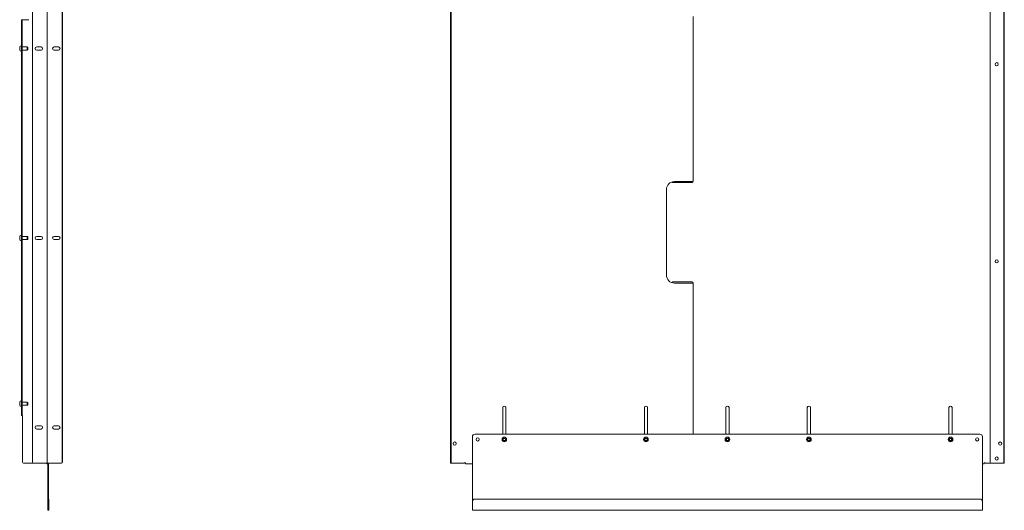
# Model space of a CAD drawing. Units: inches. Extents: x 36 to 202, y 10 to 129.
# Drawn here: x 129 to 202, y 21 to 58 of the extents above; entities that cross this region are included whole.
import ezdxf

# ---------------------------------------------------------------- set-up
doc = ezdxf.new("R2010")
doc.units = ezdxf.units.IN
doc.header["$MEASUREMENT"] = 0
doc.layers.add('1', color=7, linetype='CONTINUOUS')

msp = doc.modelspace()

# ---------------------------------------------------------------- linework, layer by layer
at = {"layer": '1', "color": 18, "linetype": 'Continuous', "lineweight": 18}
for p, q in [((130.226, 25.023), (130.226, 98.419)), ((131.321, 24.944), (131.321, 98.498)), ((131.321, 98.498), (131.321, 24.944)), ((132.423, 25.023), (132.423, 98.419)), ((132.455, 25.023), (132.455, 98.419)), ((161.136, 25.023), (161.136, 98.419)), ((161.176, 25.023), (161.176, 98.419)), ((201.026, 25.023), (201.026, 98.419)), ((202.042, 25.023), (202.042, 98.419)), ((202.081, 25.023), (202.081, 98.419)), ((129.413, 57.729), (129.453, 57.729)), ((129.413, 57.706), (129.413, 57.729)), ((129.413, 57.65), (129.413, 57.706)), ((129.413, 28.566), (129.413, 57.65)), ((129.453, 57.729), (129.453, 57.706)), ((129.462, 57.729), (129.453, 57.729)), ((129.453, 57.706), (129.453, 57.65)), ((129.453, 28.566), (129.453, 57.65)), ((129.484, 57.729), (129.462, 57.729)), ((129.484, 57.729), (129.965, 57.729)), ((179.077, 57.971), (179.077, 45.766)), ((129.28, 55.687), (129.281, 55.698)), ((129.28, 55.677), (129.28, 55.687)), ((129.28, 55.667), (129.28, 55.677)), ((129.28, 55.647), (129.28, 55.667)), ((129.281, 55.651), (129.28, 55.649)), ((129.28, 55.649), (129.28, 55.647)), ((129.28, 55.647), (129.28, 55.645)), ((129.28, 55.645), (129.28, 55.644)), ((129.28, 55.644), (129.281, 55.644)), ((129.28, 55.644), (129.28, 55.644)), ((129.28, 55.634), (129.281, 55.643)), ((129.28, 55.625), (129.28, 55.634)), ((129.28, 55.596), (129.28, 55.625)), ((129.28, 55.567), (129.28, 55.596)), ((129.28, 55.558), (129.28, 55.567)), ((129.281, 55.549), (129.28, 55.558)), ((129.28, 55.548), (129.28, 55.547)), ((129.281, 55.548), (129.28, 55.548)), ((129.28, 55.548), (129.28, 55.548)), ((129.28, 55.547), (129.28, 55.545)), ((129.28, 55.525), (129.28, 55.545)), ((129.28, 55.545), (129.28, 55.543)), ((129.28, 55.543), (129.281, 55.541)), ((129.28, 55.515), (129.28, 55.525)), ((129.28, 55.505), (129.28, 55.515)), ((129.281, 55.494), (129.28, 55.505)), ((129.281, 55.699), (129.281, 55.7)), ((129.281, 55.7), (129.282, 55.7)), ((129.281, 55.698), (129.281, 55.699)), ((129.281, 55.699), (129.281, 55.699)), ((129.281, 55.699), (129.281, 55.699)), ((129.282, 55.651), (129.281, 55.651)), ((129.281, 55.651), (129.281, 55.651)), ((129.281, 55.651), (129.281, 55.651)), ((129.281, 55.651), (129.281, 55.651)), ((129.281, 55.651), (129.281, 55.651)), ((129.281, 55.651), (129.281, 55.651)), ((129.281, 55.651), (129.281, 55.651)), ((129.281, 55.644), (129.281, 55.645)), ((129.281, 55.645), (129.282, 55.645)), ((129.281, 55.643), (129.281, 55.644)), ((129.281, 55.644), (129.281, 55.644)), ((129.281, 55.643), (129.281, 55.643)), ((129.281, 55.548), (129.281, 55.549)), ((129.281, 55.549), (129.281, 55.549)), ((129.281, 55.549), (129.281, 55.549)), ((129.281, 55.547), (129.281, 55.548)), ((129.281, 55.548), (129.281, 55.548)), ((129.282, 55.547), (129.281, 55.547)), ((129.281, 55.547), (129.281, 55.547)), ((129.281, 55.541), (129.281, 55.541)), ((129.281, 55.541), (129.281, 55.541)), ((129.281, 55.541), (129.281, 55.541)), ((129.281, 55.541), (129.282, 55.541)), ((129.281, 55.493), (129.281, 55.494)), ((129.281, 55.494), (129.281, 55.494)), ((129.281, 55.492), (129.281, 55.493)), ((129.281, 55.493), (129.281, 55.493)), ((129.281, 55.493), (129.281, 55.493)), ((129.282, 55.492), (129.281, 55.492)), ((129.281, 55.492), (129.281, 55.492)), ((129.282, 55.7), (129.282, 55.701)), ((129.282, 55.701), (129.282, 55.701)), ((129.282, 55.701), (129.282, 55.701)), ((129.282, 55.701), (129.282, 55.701)), ((129.282, 55.701), (129.282, 55.701)), ((129.282, 55.701), (129.282, 55.701)), ((129.282, 55.701), (129.282, 55.701)), ((129.282, 55.7), (129.282, 55.7)), ((129.282, 55.7), (129.282, 55.7)), ((129.282, 55.65), (129.282, 55.651)), ((129.282, 55.651), (129.282, 55.651)), ((129.282, 55.649), (129.282, 55.65)), ((129.282, 55.65), (129.282, 55.65)), ((129.282, 55.65), (129.282, 55.65)), ((129.282, 55.65), (129.282, 55.65)), ((129.282, 55.65), (129.282, 55.65)), ((129.282, 55.648), (129.282, 55.649)), ((129.282, 55.649), (129.282, 55.649)), ((129.282, 55.649), (129.282, 55.649)), ((129.282, 55.647), (129.282, 55.648)), ((129.282, 55.648), (129.282, 55.648)), ((129.282, 55.648), (129.282, 55.648)), ((129.282, 55.646), (129.282, 55.647)), ((129.282, 55.647), (129.282, 55.647)), ((129.282, 55.645), (129.282, 55.646)), ((129.282, 55.646), (129.282, 55.646)), ((129.282, 55.646), (129.282, 55.646)), ((129.282, 55.546), (129.282, 55.547)), ((129.282, 55.545), (129.282, 55.546)), ((129.282, 55.546), (129.282, 55.546)), ((129.282, 55.546), (129.282, 55.546)), ((129.282, 55.544), (129.282, 55.545)), ((129.282, 55.545), (129.282, 55.545)), ((129.282, 55.543), (129.282, 55.544)), ((129.282, 55.544), (129.282, 55.544)), ((129.282, 55.544), (129.282, 55.544)), ((129.282, 55.542), (129.282, 55.543)), ((129.282, 55.543), (129.282, 55.543)), ((129.282, 55.543), (129.282, 55.543)), ((129.282, 55.541), (129.282, 55.542)), ((129.282, 55.542), (129.282, 55.542)), ((129.282, 55.542), (129.282, 55.542)), ((129.282, 55.542), (129.282, 55.542)), ((129.282, 55.542), (129.282, 55.542)), ((129.282, 55.541), (129.282, 55.541)), ((129.282, 55.491), (129.282, 55.492)), ((129.282, 55.492), (129.282, 55.492)), ((129.282, 55.492), (129.282, 55.492)), ((129.282, 55.491), (129.282, 55.491)), ((129.282, 55.491), (129.282, 55.491)), ((129.282, 55.491), (129.282, 55.491)), ((129.282, 55.491), (129.282, 55.491)), ((129.282, 55.491), (129.282, 55.491)), ((129.413, 55.803), (129.405, 55.803)), ((129.405, 55.389), (129.413, 55.389)), ((129.82, 55.712), (129.453, 55.712)), ((129.453, 55.48), (129.82, 55.48)), ((129.835, 55.697), (129.82, 55.712)), ((129.82, 55.69), (129.82, 55.712)), ((129.82, 55.632), (129.82, 55.69)), ((129.82, 55.56), (129.82, 55.632)), ((129.82, 55.502), (129.82, 55.56)), ((129.82, 55.48), (129.82, 55.502)), ((129.82, 55.48), (129.835, 55.495)), ((129.835, 55.697), (129.835, 55.678)), ((129.88, 55.697), (129.835, 55.697)), ((129.835, 55.678), (129.835, 55.627)), ((129.835, 55.627), (129.835, 55.565)), ((129.835, 55.565), (129.835, 55.514)), ((129.835, 55.514), (129.835, 55.495)), ((129.835, 55.495), (129.88, 55.495)), ((129.885, 55.692), (129.88, 55.697)), ((129.88, 55.678), (129.88, 55.697)), ((129.88, 55.627), (129.88, 55.678)), ((129.88, 55.565), (129.88, 55.627)), ((129.88, 55.514), (129.88, 55.565)), ((129.88, 55.495), (129.88, 55.514)), ((129.88, 55.495), (129.885, 55.5)), ((129.885, 55.692), (129.885, 55.674)), ((129.885, 55.674), (129.885, 55.626)), ((129.885, 55.626), (129.885, 55.566)), ((129.885, 55.566), (129.885, 55.518)), ((129.885, 55.518), (129.885, 55.5)), ((130.856, 55.714), (130.541, 55.714)), ((130.541, 55.478), (130.856, 55.478)), ((132.148, 55.714), (131.833, 55.714)), ((131.833, 55.478), (132.148, 55.478)), ((177.102, 38.857), (177.102, 45.176)), ((177.581, 45.688), (177.617, 45.688)), ((177.62, 45.688), (177.617, 45.688)), ((177.623, 45.688), (177.62, 45.688)), ((177.623, 45.688), (177.983, 45.688)), ((177.692, 45.766), (178.484, 45.766)), ((177.983, 45.688), (177.99, 45.688)), ((177.99, 45.688), (177.998, 45.688)), ((178.998, 45.688), (177.998, 45.688)), ((178.491, 45.766), (178.484, 45.766)), ((178.499, 45.766), (178.491, 45.766)), ((178.673, 45.766), (178.499, 45.766)), ((178.673, 45.766), (178.677, 45.766)), ((178.677, 45.766), (178.68, 45.766)), ((178.68, 45.766), (179.077, 45.766)), ((129.28, 41.687), (129.281, 41.698)), ((129.28, 41.677), (129.28, 41.687)), ((129.28, 41.667), (129.28, 41.677)), ((129.28, 41.647), (129.28, 41.667)), ((129.281, 41.651), (129.28, 41.649)), ((129.28, 41.649), (129.28, 41.647)), ((129.28, 41.647), (129.28, 41.645)), ((129.28, 41.645), (129.28, 41.644)), ((129.28, 41.644), (129.281, 41.644)), ((129.28, 41.644), (129.28, 41.644)), ((129.28, 41.644), (129.28, 41.644)), ((129.28, 41.634), (129.281, 41.643)), ((129.28, 41.625), (129.28, 41.634)), ((129.28, 41.596), (129.28, 41.625)), ((129.28, 41.567), (129.28, 41.596)), ((129.28, 41.558), (129.28, 41.567)), ((129.281, 41.549), (129.28, 41.558)), ((129.28, 41.548), (129.28, 41.547)), ((129.281, 41.548), (129.28, 41.548)), ((129.28, 41.548), (129.28, 41.548)), ((129.28, 41.548), (129.28, 41.548)), ((129.28, 41.547), (129.28, 41.545)), ((129.28, 41.525), (129.28, 41.545)), ((129.28, 41.545), (129.28, 41.543)), ((129.28, 41.543), (129.281, 41.541)), ((129.28, 41.515), (129.28, 41.525)), ((129.28, 41.505), (129.28, 41.515)), ((129.281, 41.494), (129.28, 41.505)), ((129.281, 41.699), (129.281, 41.7)), ((129.281, 41.7), (129.282, 41.7)), ((129.281, 41.698), (129.281, 41.699)), ((129.281, 41.699), (129.281, 41.699)), ((129.281, 41.699), (129.281, 41.699)), ((129.282, 41.651), (129.281, 41.651)), ((129.281, 41.651), (129.281, 41.651)), ((129.281, 41.651), (129.281, 41.651)), ((129.281, 41.651), (129.281, 41.651)), ((129.281, 41.651), (129.281, 41.651)), ((129.281, 41.651), (129.281, 41.651)), ((129.281, 41.651), (129.281, 41.651)), ((129.281, 41.644), (129.281, 41.645)), ((129.281, 41.645), (129.282, 41.645)), ((129.281, 41.643), (129.281, 41.644)), ((129.281, 41.644), (129.281, 41.644)), ((129.281, 41.643), (129.281, 41.643)), ((129.281, 41.548), (129.281, 41.549)), ((129.281, 41.549), (129.281, 41.549)), ((129.281, 41.549), (129.281, 41.549)), ((129.281, 41.547), (129.281, 41.548)), ((129.281, 41.548), (129.281, 41.548)), ((129.282, 41.547), (129.281, 41.547)), ((129.281, 41.547), (129.281, 41.547)), ((129.281, 41.541), (129.281, 41.541)), ((129.281, 41.541), (129.281, 41.541)), ((129.281, 41.541), (129.281, 41.541)), ((129.281, 41.541), (129.282, 41.541)), ((129.282, 41.7), (129.282, 41.701)), ((129.282, 41.701), (129.282, 41.701)), ((129.282, 41.701), (129.282, 41.701)), ((129.282, 41.701), (129.282, 41.701)), ((129.282, 41.701), (129.282, 41.701)), ((129.282, 41.701), (129.282, 41.701)), ((129.282, 41.701), (129.282, 41.701)), ((129.282, 41.7), (129.282, 41.7)), ((129.282, 41.7), (129.282, 41.7)), ((129.282, 41.65), (129.282, 41.651)), ((129.282, 41.651), (129.282, 41.651)), ((129.282, 41.649), (129.282, 41.65)), ((129.282, 41.65), (129.282, 41.65)), ((129.282, 41.65), (129.282, 41.65)), ((129.282, 41.65), (129.282, 41.65)), ((129.282, 41.65), (129.282, 41.65)), ((129.282, 41.648), (129.282, 41.649)), ((129.282, 41.649), (129.282, 41.649)), ((129.282, 41.649), (129.282, 41.649)), ((129.282, 41.647), (129.282, 41.648)), ((129.282, 41.648), (129.282, 41.648)), ((129.282, 41.648), (129.282, 41.648)), ((129.282, 41.646), (129.282, 41.647)), ((129.282, 41.647), (129.282, 41.647)), ((129.282, 41.645), (129.282, 41.646)), ((129.282, 41.646), (129.282, 41.646)), ((129.282, 41.646), (129.282, 41.646)), ((129.282, 41.546), (129.282, 41.547)), ((129.282, 41.545), (129.282, 41.546)), ((129.282, 41.546), (129.282, 41.546)), ((129.282, 41.546), (129.282, 41.546)), ((129.282, 41.544), (129.282, 41.545)), ((129.282, 41.545), (129.282, 41.545)), ((129.282, 41.543), (129.282, 41.544)), ((129.282, 41.544), (129.282, 41.544)), ((129.282, 41.544), (129.282, 41.544)), ((129.282, 41.542), (129.282, 41.543)), ((129.282, 41.543), (129.282, 41.543)), ((129.282, 41.543), (129.282, 41.543)), ((129.282, 41.541), (129.282, 41.542)), ((129.282, 41.542), (129.282, 41.542)), ((129.282, 41.542), (129.282, 41.542)), ((129.282, 41.542), (129.282, 41.542)), ((129.282, 41.542), (129.282, 41.542)), ((129.282, 41.541), (129.282, 41.541)), ((129.413, 41.803), (129.405, 41.803)), ((129.82, 41.712), (129.453, 41.712)), ((129.82, 41.69), (129.82, 41.712)), ((129.835, 41.697), (129.82, 41.712)), ((129.82, 41.632), (129.82, 41.69)), ((129.82, 41.56), (129.82, 41.632)), ((129.82, 41.502), (129.82, 41.56)), ((129.82, 41.48), (129.82, 41.502)), ((129.835, 41.697), (129.835, 41.678)), ((129.88, 41.697), (129.835, 41.697)), ((129.835, 41.678), (129.835, 41.627)), ((129.835, 41.627), (129.835, 41.565)), ((129.835, 41.565), (129.835, 41.514)), ((129.835, 41.514), (129.835, 41.495)), ((129.88, 41.678), (129.88, 41.697)), ((129.885, 41.692), (129.88, 41.697)), ((129.88, 41.627), (129.88, 41.678)), ((129.88, 41.565), (129.88, 41.627)), ((129.88, 41.514), (129.88, 41.565)), ((129.88, 41.495), (129.88, 41.514)), ((129.88, 41.495), (129.885, 41.5)), ((129.885, 41.692), (129.885, 41.674)), ((129.885, 41.674), (129.885, 41.626)), ((129.885, 41.626), (129.885, 41.566)), ((129.885, 41.566), (129.885, 41.518)), ((129.885, 41.518), (129.885, 41.5)), ((130.856, 41.714), (130.541, 41.714)), ((132.148, 41.714), (131.833, 41.714)), ((129.281, 41.493), (129.281, 41.494)), ((129.281, 41.494), (129.281, 41.494)), ((129.281, 41.492), (129.281, 41.493)), ((129.281, 41.493), (129.281, 41.493)), ((129.281, 41.493), (129.281, 41.493)), ((129.282, 41.492), (129.281, 41.492)), ((129.281, 41.492), (129.281, 41.492)), ((129.282, 41.491), (129.282, 41.492)), ((129.282, 41.492), (129.282, 41.492)), ((129.282, 41.492), (129.282, 41.492)), ((129.282, 41.491), (129.282, 41.491)), ((129.282, 41.491), (129.282, 41.491)), ((129.282, 41.491), (129.282, 41.491)), ((129.282, 41.491), (129.282, 41.491)), ((129.282, 41.491), (129.282, 41.491)), ((129.405, 41.389), (129.413, 41.389)), ((129.453, 41.48), (129.82, 41.48)), ((129.82, 41.48), (129.835, 41.495)), ((129.835, 41.495), (129.88, 41.495)), ((130.541, 41.478), (130.856, 41.478)), ((131.833, 41.478), (132.148, 41.478)), ((177.617, 38.345), (177.581, 38.345)), ((177.617, 38.345), (177.62, 38.345)), ((177.62, 38.345), (177.623, 38.345)), ((177.983, 38.345), (177.623, 38.345)), ((178.484, 38.266), (177.692, 38.266)), ((177.99, 38.345), (177.983, 38.345)), ((177.998, 38.345), (177.99, 38.345)), ((177.998, 38.345), (178.998, 38.345)), ((178.484, 38.266), (178.491, 38.266)), ((178.491, 38.266), (178.499, 38.266)), ((178.499, 38.266), (178.673, 38.266)), ((178.677, 38.266), (178.673, 38.266)), ((178.68, 38.266), (178.677, 38.266)), ((179.077, 38.266), (178.68, 38.266)), ((179.077, 38.266), (179.077, 27.1)), ((129.28, 29.437), (129.281, 29.448)), ((129.28, 29.427), (129.28, 29.437)), ((129.28, 29.417), (129.28, 29.427)), ((129.28, 29.397), (129.28, 29.417)), ((129.281, 29.401), (129.28, 29.399)), ((129.28, 29.399), (129.28, 29.397)), ((129.28, 29.397), (129.28, 29.395)), ((129.28, 29.395), (129.28, 29.394)), ((129.28, 29.394), (129.281, 29.394)), ((129.28, 29.394), (129.28, 29.394)), ((129.28, 29.394), (129.28, 29.394)), ((129.28, 29.384), (129.281, 29.393)), ((129.28, 29.375), (129.28, 29.384)), ((129.28, 29.346), (129.28, 29.375)), ((129.28, 29.317), (129.28, 29.346)), ((129.28, 29.308), (129.28, 29.317)), ((129.281, 29.299), (129.28, 29.308)), ((129.28, 29.298), (129.28, 29.297)), ((129.281, 29.298), (129.28, 29.298)), ((129.28, 29.298), (129.28, 29.298)), ((129.28, 29.298), (129.28, 29.298)), ((129.28, 29.297), (129.28, 29.295)), ((129.28, 29.275), (129.28, 29.295)), ((129.28, 29.295), (129.28, 29.293)), ((129.28, 29.293), (129.281, 29.291)), ((129.28, 29.265), (129.28, 29.275)), ((129.28, 29.255), (129.28, 29.265)), ((129.281, 29.244), (129.28, 29.255)), ((129.281, 29.449), (129.281, 29.45)), ((129.281, 29.45), (129.282, 29.45)), ((129.281, 29.448), (129.281, 29.449)), ((129.281, 29.449), (129.281, 29.449)), ((129.281, 29.449), (129.281, 29.449)), ((129.282, 29.401), (129.281, 29.401)), ((129.281, 29.401), (129.281, 29.401)), ((129.281, 29.401), (129.281, 29.401)), ((129.281, 29.401), (129.281, 29.401)), ((129.281, 29.401), (129.281, 29.401)), ((129.281, 29.401), (129.281, 29.401)), ((129.281, 29.401), (129.281, 29.401)), ((129.281, 29.394), (129.281, 29.395)), ((129.281, 29.395), (129.282, 29.395)), ((129.281, 29.393), (129.281, 29.394)), ((129.281, 29.394), (129.281, 29.394)), ((129.281, 29.393), (129.281, 29.393)), ((129.281, 29.298), (129.281, 29.299)), ((129.281, 29.299), (129.281, 29.299)), ((129.281, 29.299), (129.281, 29.299)), ((129.281, 29.297), (129.281, 29.298)), ((129.281, 29.298), (129.281, 29.298)), ((129.282, 29.297), (129.281, 29.297)), ((129.281, 29.297), (129.281, 29.297)), ((129.281, 29.291), (129.281, 29.291)), ((129.281, 29.291), (129.281, 29.291)), ((129.281, 29.291), (129.281, 29.291)), ((129.281, 29.291), (129.282, 29.291)), ((129.281, 29.243), (129.281, 29.244)), ((129.281, 29.244), (129.281, 29.244)), ((129.281, 29.242), (129.281, 29.243)), ((129.281, 29.243), (129.281, 29.243)), ((129.281, 29.243), (129.281, 29.243)), ((129.282, 29.242), (129.281, 29.242)), ((129.281, 29.242), (129.281, 29.242)), ((129.282, 29.45), (129.282, 29.451)), ((129.282, 29.451), (129.282, 29.451)), ((129.282, 29.451), (129.282, 29.451)), ((129.282, 29.451), (129.282, 29.451)), ((129.282, 29.451), (129.282, 29.451)), ((129.282, 29.451), (129.282, 29.451)), ((129.282, 29.451), (129.282, 29.451)), ((129.282, 29.451), (129.282, 29.451)), ((129.282, 29.451), (129.282, 29.451)), ((129.282, 29.451), (129.282, 29.451)), ((129.282, 29.451), (129.282, 29.451)), ((129.282, 29.451), (129.282, 29.451)), ((129.282, 29.451), (129.282, 29.451)), ((129.282, 29.451), (129.282, 29.45)), ((129.282, 29.45), (129.282, 29.45)), ((129.282, 29.45), (129.282, 29.45)), ((129.282, 29.45), (129.282, 29.45)), ((129.282, 29.45), (129.282, 29.45)), ((129.282, 29.4), (129.282, 29.401)), ((129.282, 29.401), (129.282, 29.401)), ((129.282, 29.399), (129.282, 29.4)), ((129.282, 29.4), (129.282, 29.4)), ((129.282, 29.4), (129.282, 29.4)), ((129.282, 29.4), (129.282, 29.4)), ((129.282, 29.4), (129.282, 29.4)), ((129.282, 29.398), (129.282, 29.399)), ((129.282, 29.399), (129.282, 29.399)), ((129.282, 29.399), (129.282, 29.399)), ((129.282, 29.397), (129.282, 29.398)), ((129.282, 29.398), (129.282, 29.398)), ((129.282, 29.398), (129.282, 29.398)), ((129.282, 29.396), (129.282, 29.397)), ((129.282, 29.397), (129.282, 29.397)), ((129.282, 29.395), (129.282, 29.396)), ((129.282, 29.396), (129.282, 29.396)), ((129.282, 29.396), (129.282, 29.396)), ((129.282, 29.296), (129.282, 29.297)), ((129.282, 29.295), (129.282, 29.296)), ((129.282, 29.296), (129.282, 29.296)), ((129.282, 29.296), (129.282, 29.296)), ((129.282, 29.294), (129.282, 29.295)), ((129.282, 29.295), (129.282, 29.295)), ((129.282, 29.293), (129.282, 29.294)), ((129.282, 29.294), (129.282, 29.294)), ((129.282, 29.294), (129.282, 29.294)), ((129.282, 29.292), (129.282, 29.293)), ((129.282, 29.293), (129.282, 29.293)), ((129.282, 29.293), (129.282, 29.293)), ((129.282, 29.291), (129.282, 29.292)), ((129.282, 29.292), (129.282, 29.292)), ((129.282, 29.292), (129.282, 29.292)), ((129.282, 29.292), (129.282, 29.292)), ((129.282, 29.292), (129.282, 29.292)), ((129.282, 29.291), (129.282, 29.291)), ((129.282, 29.241), (129.282, 29.242)), ((129.282, 29.242), (129.282, 29.242)), ((129.282, 29.242), (129.282, 29.242)), ((129.282, 29.241), (129.282, 29.241)), ((129.282, 29.241), (129.282, 29.241)), ((129.282, 29.241), (129.282, 29.241)), ((129.282, 29.241), (129.282, 29.241)), ((129.282, 29.241), (129.282, 29.241)), ((129.413, 29.553), (129.405, 29.553)), ((129.405, 29.139), (129.413, 29.139)), ((129.82, 29.462), (129.453, 29.462)), ((129.453, 29.23), (129.82, 29.23)), ((129.82, 29.44), (129.82, 29.462)), ((129.835, 29.447), (129.82, 29.462)), ((129.82, 29.382), (129.82, 29.44)), ((129.82, 29.31), (129.82, 29.382)), ((129.82, 29.252), (129.82, 29.31)), ((129.82, 29.23), (129.82, 29.252)), ((129.82, 29.23), (129.835, 29.245)), ((129.835, 29.447), (129.835, 29.428)), ((129.88, 29.447), (129.835, 29.447)), ((129.835, 29.428), (129.835, 29.377)), ((129.835, 29.377), (129.835, 29.315)), ((129.835, 29.315), (129.835, 29.264)), ((129.835, 29.264), (129.835, 29.245)), ((129.835, 29.245), (129.88, 29.245)), ((129.885, 29.442), (129.88, 29.447)), ((129.88, 29.428), (129.88, 29.447)), ((129.88, 29.377), (129.88, 29.428)), ((129.88, 29.315), (129.88, 29.377)), ((129.88, 29.264), (129.88, 29.315)), ((129.88, 29.245), (129.88, 29.264)), ((129.88, 29.245), (129.885, 29.25)), ((129.885, 29.442), (129.885, 29.424)), ((129.885, 29.424), (129.885, 29.376)), ((129.885, 29.376), (129.885, 29.316)), ((129.885, 29.316), (129.885, 29.268)), ((129.885, 29.268), (129.885, 29.25)), ((129.413, 28.511), (129.413, 28.566)), ((129.413, 28.488), (129.413, 28.511)), ((129.453, 28.488), (129.413, 28.488)), ((129.453, 28.566), (129.453, 28.511)), ((129.453, 28.511), (129.453, 28.488)), ((129.453, 28.488), (129.462, 28.488)), ((129.462, 28.488), (129.484, 28.488)), ((129.484, 25.023), (129.484, 28.488)), ((164.994, 29.058), (164.994, 27.1)), ((165.231, 27.1), (165.231, 29.058)), ((175.467, 27.1), (175.467, 29.058)), ((175.703, 29.058), (175.703, 27.1)), ((181.491, 27.1), (181.491, 29.058)), ((181.727, 29.058), (181.727, 27.1)), ((187.514, 27.1), (187.514, 29.058)), ((187.75, 29.058), (187.75, 27.1)), ((197.987, 27.1), (197.987, 29.058)), ((198.223, 29.058), (198.223, 27.1)), ((130.856, 27.714), (130.541, 27.714)), ((132.148, 27.714), (131.833, 27.714)), ((130.541, 27.478), (130.856, 27.478)), ((131.833, 27.478), (132.148, 27.478)), ((162.947, 27.1), (200.27, 27.1)), ((162.75, 22.1), (162.75, 26.903)), ((200.467, 26.903), (200.467, 22.1)), ((130.305, 24.944), (129.563, 24.944)), ((131.25, 24.944), (130.305, 24.944)), ((131.3, 24.944), (131.25, 24.944)), ((131.321, 24.944), (131.3, 24.944)), ((131.342, 24.944), (131.321, 24.944)), ((131.392, 24.944), (131.342, 24.944)), ((131.36, 21.51), (131.36, 24.944)), ((131.392, 24.944), (132.344, 24.944)), ((131.4, 21.51), (131.4, 24.944)), ((161.136, 24.967), (161.136, 25.023)), ((161.136, 24.944), (161.136, 24.967)), ((161.176, 24.944), (161.136, 24.944)), ((161.176, 25.023), (161.176, 24.967)), ((161.176, 24.967), (161.176, 24.944)), ((161.176, 24.944), (161.185, 24.944)), ((161.185, 24.944), (161.207, 24.944)), ((162.152, 24.944), (161.207, 24.944)), ((162.231, 24.944), (162.231, 24.916)), ((162.231, 24.916), (162.231, 24.905)), ((162.231, 24.905), (162.75, 24.905)), ((200.467, 24.905), (200.593, 24.905)), ((200.593, 24.944), (200.593, 24.916)), ((200.593, 24.916), (200.593, 24.905)), ((201.105, 24.944), (200.672, 24.944)), ((202.01, 24.944), (201.105, 24.944)), ((202.01, 24.944), (202.032, 24.944)), ((202.032, 24.944), (202.042, 24.944)), ((202.042, 24.967), (202.042, 25.023)), ((202.042, 24.944), (202.042, 24.967)), ((202.081, 24.944), (202.042, 24.944)), ((202.081, 25.023), (202.081, 24.967)), ((202.081, 24.967), (202.081, 24.944)), ((131.4, 22.297), (131.439, 22.297)), ((131.4, 22.271), (131.4, 22.297)), ((131.4, 22.199), (131.4, 22.271)), ((131.4, 22.1), (131.4, 22.199)), ((131.4, 21.51), (131.4, 22.1)), ((131.439, 22.297), (131.439, 22.271)), ((131.439, 22.271), (131.439, 22.199)), ((131.439, 22.199), (131.439, 22.1)), ((131.439, 21.51), (131.439, 22.1)), ((162.75, 21.51), (162.75, 22.1)), ((200.27, 22.297), (162.947, 22.297)), ((200.467, 21.51), (200.467, 22.1)), ((162.75, 21.482), (162.75, 21.51)), ((162.75, 21.47), (162.75, 21.482)), ((162.75, 21.47), (200.467, 21.47)), ((200.467, 21.482), (200.467, 21.51)), ((200.467, 21.47), (200.467, 21.482))]:
    msp.add_line(p, q, dxfattribs=at)
for centre, radius in [((201.518, 54.437), 0.118), ((201.518, 39.868), 0.118), ((161.443, 26.401), 0.118), ((163.144, 26.706), 0.118), ((165.113, 26.706), 0.172), ((165.113, 26.706), 0.162), ((165.113, 26.706), 0.0984), ((165.113, 26.706), 0.0787), ((175.585, 26.706), 0.172), ((175.585, 26.706), 0.162), ((175.585, 26.706), 0.0984), ((175.585, 26.706), 0.0787), ((181.609, 26.706), 0.172), ((181.609, 26.706), 0.162), ((181.609, 26.706), 0.0984), ((181.609, 26.706), 0.0787), ((187.632, 26.706), 0.172), ((187.632, 26.706), 0.162), ((187.632, 26.706), 0.0984), ((187.632, 26.706), 0.0787), ((198.105, 26.706), 0.172), ((198.105, 26.706), 0.162), ((198.105, 26.706), 0.0984), ((198.105, 26.706), 0.0787), ((200.073, 26.706), 0.118), ((201.774, 26.401), 0.118), ((201.518, 25.299), 0.118)]:
    msp.add_circle(centre, radius, dxfattribs=at)
for centre, radius, start, end in [((129.405, 55.678), 0.125, 90, 169.18602), ((129.405, 55.514), 0.125, 190.80401, 270), ((130.541, 55.596), 0.118, 90, 270), ((130.856, 55.596), 0.118, 270, 90), ((131.833, 55.596), 0.118, 90, 270), ((132.14, 55.596), 0.118, 270, 90), ((132.148, 55.596), 0.118, 270, 90), ((177.692, 45.176), 0.591, 90, 180), ((177.581, 45.766), 0.0787, 202.12172, 270), ((178.998, 45.766), 0.0787, 270, 0), ((129.405, 41.678), 0.125, 90, 169.18602), ((130.541, 41.596), 0.118, 90, 270), ((130.856, 41.596), 0.118, 270, 90), ((131.833, 41.596), 0.118, 90, 270), ((132.14, 41.596), 0.118, 270, 90), ((132.148, 41.596), 0.118, 270, 90), ((129.405, 41.514), 0.125, 190.80401, 270), ((177.692, 38.857), 0.591, 180, 270), ((177.581, 38.266), 0.0787, 90, 157.87828), ((178.998, 38.266), 0.0787, 0, 90), ((129.405, 29.428), 0.125, 90, 169.18602), ((129.405, 29.264), 0.125, 190.80401, 270), ((165.113, 29.058), 0.118, 0, 180), ((175.585, 29.058), 0.118, 0, 180), ((181.609, 29.058), 0.118, 0, 180), ((187.632, 29.058), 0.118, 0, 180), ((198.105, 29.058), 0.118, 0, 180), ((130.541, 27.596), 0.118, 90, 270), ((130.856, 27.596), 0.118, 270, 90), ((131.833, 27.596), 0.118, 90, 270), ((132.14, 27.596), 0.118, 270, 90), ((132.148, 27.596), 0.118, 270, 90), ((162.947, 26.903), 0.197, 90, 180), ((200.27, 26.903), 0.197, 0, 90), ((129.563, 25.023), 0.0787, 180, 270), ((130.305, 25.023), 0.0787, 180, 270), ((131.321, 24.944), 0.0394, 180, 0), ((131.321, 24.944), 0.0000787, 180, 0), ((132.344, 25.023), 0.0787, 270, 0), ((132.376, 25.023), 0.0787, 270, 0), ((162.191, 24.944), 0.0394, 0, 180), ((162.113, 25.023), 0.0787, 301.47609, 328.52391), ((200.632, 24.944), 0.0394, 0, 180), ((201.105, 25.023), 0.0787, 180, 270), ((162.947, 22.1), 0.197, 90, 180), ((200.27, 22.1), 0.197, 0, 90), ((131.4, 21.51), 0.0394, 180, 0), ((131.4, 21.51), 0.0000787, 180, 0)]:
    msp.add_arc(centre, radius, start, end, dxfattribs=at)

doc.saveas('drawing.dxf')
